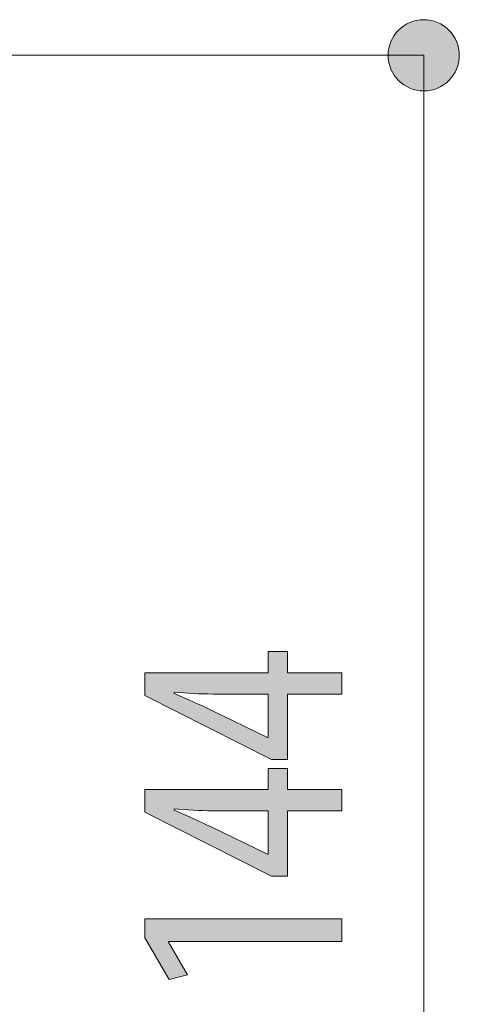
# Model space of a CAD drawing. Units: inches. Extents: x 74.9 to 135.7, y 127.9 to 168.8.
# Drawn here: x 131.6 to 135.7, y 148.9 to 158.1 of the extents above; entities that cross this region are included whole.
import ezdxf

# ---------------------------------------------------------------- set-up
doc = ezdxf.new("R2010")
doc.units = ezdxf.units.IN
doc.layers.add('QUOTE', color=7, linetype='Continuous', lineweight=0)

# ---------------------------------------------------------------- blocks, each defined once
blk = doc.blocks.new('BLOCK_25')
at = {"layer": 'QUOTE', "linetype": 'Continuous', "lineweight": 0}
h = blk.add_hatch(color=7, dxfattribs=at)
h.dxf.hatch_style = 2
h.paths.add_polyline_path([(134.5809, 151.9888), (134.5809, 151.7914), (134.0731, 151.7914), (134.0731, 151.1822), (133.9267, 151.1822), (132.7475, 151.7773), (132.7475, 151.9888), (133.8954, 151.9888), (133.8954, 152.1862), (134.0731, 152.1862), (134.0731, 151.9888)])
h.paths.add_polyline_path([(133.8954, 151.7914), (133.8945, 151.7914), (133.892, 151.7914), (133.888, 151.7914), (133.8825, 151.7914), (133.8756, 151.7914), (133.8675, 151.7914), (133.8581, 151.7914), (133.8477, 151.7914), (133.8361, 151.7914), (133.8237, 151.7914), (133.8104, 151.7914), (133.7963, 151.7914), (133.7815, 151.7914), (133.7661, 151.7914), (133.7502, 151.7914), (133.7339, 151.7914), (133.7172, 151.7914), (133.7003, 151.7914), (133.6832, 151.7914), (133.666, 151.7914), (133.6488, 151.7914), (133.6317, 151.7914), (133.6148, 151.7914), (133.5981, 151.7914), (133.5818, 151.7914), (133.5659, 151.7914), (133.5505, 151.7914), (133.5357, 151.7914), (133.5216, 151.7914), (133.5083, 151.7914), (133.4958, 151.7914), (133.4842, 151.7914), (133.4733, 151.7914), (133.4632, 151.7914), (133.4538, 151.7914), (133.4452, 151.7914), (133.4372, 151.7914), (133.4298, 151.7914), (133.423, 151.7914), (133.4167, 151.7914), (133.411, 151.7914), (133.4058, 151.7914), (133.401, 151.7914), (133.3967, 151.7914), (133.3928, 151.7914), (133.3892, 151.7914), (133.3859, 151.7914), (133.383, 151.7914), (133.3803, 151.7914), (133.3778, 151.7914), (133.3755, 151.7914), (133.3734, 151.7914), (133.3714, 151.7914), (133.3695, 151.7914), (133.3677, 151.7914), (133.3658, 151.7914), (133.364, 151.7914), (133.3621, 151.7914), (133.3602, 151.7914), (133.3582, 151.7914), (133.356, 151.7914), (133.3537, 151.7914), (133.3512, 151.7914), (133.3486, 151.7914), (133.3459, 151.7914), (133.3431, 151.7914), (133.3402, 151.7914), (133.3372, 151.7915), (133.3341, 151.7915), (133.3308, 151.7915), (133.3275, 151.7915), (133.3242, 151.7915), (133.3207, 151.7915), (133.3171, 151.7916), (133.3135, 151.7916), (133.3099, 151.7916), (133.3061, 151.7917), (133.3024, 151.7917), (133.2985, 151.7918), (133.2947, 151.7918), (133.2908, 151.7919), (133.2868, 151.792), (133.2829, 151.7921), (133.2789, 151.7921), (133.2749, 151.7922), (133.2709, 151.7923), (133.2668, 151.7924), (133.2628, 151.7926), (133.2588, 151.7927), (133.2548, 151.7928), (133.2508, 151.793), (133.2468, 151.7931), (133.2429, 151.7933), (133.2389, 151.7935), (133.235, 151.7936), (133.2311, 151.7938), (133.2272, 151.794), (133.2233, 151.7942), (133.2194, 151.7944), (133.2155, 151.7947), (133.2116, 151.7949), (133.2077, 151.7951), (133.2038, 151.7953), (133.2, 151.7956), (133.1961, 151.7958), (133.1923, 151.7961), (133.1884, 151.7963), (133.1846, 151.7966), (133.1807, 151.7968), (133.1768, 151.7971), (133.173, 151.7974), (133.1691, 151.7976), (133.1653, 151.7979), (133.1614, 151.7982), (133.1576, 151.7985), (133.1537, 151.7987), (133.1498, 151.799), (133.1459, 151.7993), (133.142, 151.7996), (133.1381, 151.7999), (133.1342, 151.8001), (133.1303, 151.8004), (133.1264, 151.8007), (133.1225, 151.801), (133.1186, 151.8013), (133.1147, 151.8015), (133.1108, 151.8018), (133.107, 151.8021), (133.1032, 151.8024), (133.0994, 151.8026), (133.0957, 151.8029), (133.092, 151.8032), (133.0883, 151.8034), (133.0848, 151.8037), (133.0812, 151.8039), (133.0778, 151.8042), (133.0744, 151.8044), (133.071, 151.8046), (133.0678, 151.8049), (133.0646, 151.8051), (133.0615, 151.8053), (133.0585, 151.8055), (133.0556, 151.8057), (133.0528, 151.8059), (133.0501, 151.8061), (133.0476, 151.8063), (133.0451, 151.8064), (133.0428, 151.8066), (133.0405, 151.8068), (133.0384, 151.8069), (133.0365, 151.807), (133.0347, 151.8072), (133.033, 151.8073), (133.0314, 151.8074), (133.0299, 151.8075), (133.0286, 151.8076), (133.0273, 151.8076), (133.0262, 151.8077), (133.0252, 151.8078), (133.0242, 151.8078), (133.0234, 151.8079), (133.0226, 151.8079), (133.0219, 151.8079), (133.0213, 151.8079), (133.0208, 151.8079), (133.0203, 151.8079), (133.0199, 151.8079), (133.0195, 151.8078), (133.0192, 151.8078), (133.019, 151.8077), (133.0188, 151.8076), (133.0186, 151.8075), (133.0185, 151.8074), (133.0184, 151.8073), (133.0183, 151.8072), (133.0183, 151.8071), (133.0183, 151.8069), (133.0182, 151.8068), (133.0182, 151.8066), (133.0182, 151.8064), (133.0182, 151.8062), (133.0182, 151.806), (133.0182, 151.8058), (133.0182, 151.8056), (133.0182, 151.8054), (133.0182, 151.8051), (133.0182, 151.8049), (133.0182, 151.8046), (133.0182, 151.8044), (133.0182, 151.8041), (133.0182, 151.8038), (133.0182, 151.8035), (133.0182, 151.8033), (133.0182, 151.803), (133.0182, 151.8027), (133.0182, 151.8024), (133.0182, 151.8021), (133.0182, 151.8019), (133.0182, 151.8016), (133.0182, 151.8013), (133.0182, 151.8011), (133.0182, 151.8008), (133.0182, 151.8005), (133.0182, 151.8003), (133.0182, 151.8), (133.0182, 151.7998), (133.0182, 151.7996), (133.0182, 151.7994), (133.0182, 151.7992), (133.0182, 151.799), (133.0182, 151.7988), (133.0182, 151.7986), (133.0183, 151.7985), (133.0183, 151.7983), (133.0184, 151.7981), (133.0184, 151.798), (133.0185, 151.7978), (133.0187, 151.7976), (133.0189, 151.7975), (133.0191, 151.7973), (133.0194, 151.7971), (133.0198, 151.7968), (133.0202, 151.7966), (133.0207, 151.7963), (133.0213, 151.796), (133.0219, 151.7957), (133.0227, 151.7954), (133.0235, 151.795), (133.0245, 151.7946), (133.0255, 151.7941), (133.0266, 151.7936), (133.0279, 151.7931), (133.0293, 151.7925), (133.0308, 151.7918), (133.0324, 151.7911), (133.0342, 151.7904), (133.0361, 151.7896), (133.0381, 151.7887), (133.0403, 151.7877), (133.0427, 151.7867), (133.0452, 151.7857), (133.0479, 151.7845), (133.0507, 151.7833), (133.0537, 151.7821), (133.0568, 151.7808), (133.06, 151.7794), (133.0634, 151.778), (133.0668, 151.7765), (133.0704, 151.775), (133.074, 151.7734), (133.0778, 151.7719), (133.0816, 151.7702), (133.0854, 151.7686), (133.0894, 151.7669), (133.0934, 151.7652), (133.0974, 151.7635), (133.1015, 151.7617), (133.1056, 151.76), (133.1098, 151.7582), (133.1139, 151.7564), (133.1181, 151.7546), (133.1222, 151.7528), (133.1264, 151.751), (133.1305, 151.7492), (133.1346, 151.7474), (133.1387, 151.7457), (133.1428, 151.7439), (133.1468, 151.7421), (133.1507, 151.7404), (133.1546, 151.7387), (133.1584, 151.737), (133.1622, 151.7354), (133.1659, 151.7337), (133.1695, 151.7321), (133.1731, 151.7305), (133.1766, 151.729), (133.1801, 151.7274), (133.1835, 151.7259), (133.1869, 151.7243), (133.1902, 151.7228), (133.1935, 151.7213), (133.1968, 151.7198), (133.2001, 151.7183), (133.2033, 151.7169), (133.2065, 151.7154), (133.2097, 151.7139), (133.2128, 151.7125), (133.216, 151.711), (133.2192, 151.7095), (133.2223, 151.7081), (133.2254, 151.7066), (133.2286, 151.7051), (133.2317, 151.7037), (133.2349, 151.7022), (133.238, 151.7007), (133.2412, 151.6992), (133.2444, 151.6977), (133.2476, 151.6962), (133.2509, 151.6947), (133.2542, 151.6931), (133.2575, 151.6916), (133.2608, 151.69), (133.2642, 151.6884), (133.2675, 151.6868), (133.2709, 151.6852), (133.2743, 151.6836), (133.2777, 151.682), (133.2811, 151.6804), (133.2844, 151.6788), (133.2878, 151.6773), (133.2911, 151.6757), (133.2944, 151.6741), (133.2977, 151.6726), (133.3009, 151.671), (133.3041, 151.6695), (133.3073, 151.668), (133.3104, 151.6666), (133.3134, 151.6651), (133.3164, 151.6637), (133.3193, 151.6623), (133.3222, 151.661), (133.3249, 151.6597), (133.3276, 151.6584), (133.3302, 151.6572), (133.3327, 151.656), (133.3351, 151.6549), (133.3374, 151.6538), (133.3396, 151.6527), (133.3416, 151.6518), (133.3436, 151.6508), (133.3454, 151.65), (133.3471, 151.6492), (133.3488, 151.6484), (133.3504, 151.6476), (133.3519, 151.6469), (133.3535, 151.6461), (133.355, 151.6454), (133.3566, 151.6446), (133.3583, 151.6438), (133.3601, 151.643), (133.362, 151.6421), (133.364, 151.6411), (133.3661, 151.6401), (133.3685, 151.639), (133.371, 151.6377), (133.3738, 151.6364), (133.3769, 151.6349), (133.3802, 151.6333), (133.3838, 151.6316), (133.3878, 151.6297), (133.392, 151.6276), (133.3967, 151.6254), (133.4018, 151.623), (133.4073, 151.6203), (133.4132, 151.6175), (133.4196, 151.6144), (133.4265, 151.6111), (133.4339, 151.6075), (133.4418, 151.6037), (133.4503, 151.5996), (133.4594, 151.5952), (133.469, 151.5906), (133.4791, 151.5857), (133.4897, 151.5806), (133.5008, 151.5753), (133.5122, 151.5698), (133.524, 151.5641), (133.5361, 151.5583), (133.5484, 151.5524), (133.561, 151.5463), (133.5738, 151.5401), (133.5867, 151.5339), (133.5998, 151.5276), (133.6129, 151.5213), (133.6261, 151.515), (133.6393, 151.5086), (133.6524, 151.5023), (133.6655, 151.496), (133.6785, 151.4898), (133.6912, 151.4836), (133.7038, 151.4775), (133.7162, 151.4716), (133.7283, 151.4658), (133.7401, 151.4601), (133.7515, 151.4546), (133.7625, 151.4493), (133.7731, 151.4442), (133.7832, 151.4393), (133.7929, 151.4347), (133.8019, 151.4303), (133.8104, 151.4262), (133.8184, 151.4224), (133.8258, 151.4189), (133.8326, 151.4156), (133.839, 151.4125), (133.8448, 151.4097), (133.8502, 151.4071), (133.8552, 151.4047), (133.8597, 151.4025), (133.8638, 151.4005), (133.8675, 151.3988), (133.8709, 151.3971), (133.8739, 151.3957), (133.8765, 151.3944), (133.8789, 151.3933), (133.8809, 151.3923), (133.8827, 151.3914), (133.8842, 151.3907), (133.8855, 151.3901), (133.8866, 151.3896), (133.8875, 151.3891), (133.8882, 151.3888), (133.8887, 151.3885), (133.8891, 151.3883), (133.8894, 151.3882), (133.8896, 151.3881), (133.8898, 151.388), (133.8898, 151.388), (133.8898, 151.388), (133.8898, 151.388), (133.8898, 151.388), (133.8898, 151.388), (133.8898, 151.388), (133.8898, 151.388), (133.8899, 151.388), (133.8899, 151.388), (133.8899, 151.388), (133.8899, 151.388), (133.8899, 151.388), (133.8899, 151.388), (133.8899, 151.388), (133.8899, 151.388), (133.8899, 151.388), (133.8899, 151.388), (133.89, 151.388), (133.89, 151.388), (133.89, 151.388), (133.89, 151.388), (133.8901, 151.388), (133.8901, 151.388), (133.8902, 151.388), (133.8902, 151.388), (133.8903, 151.388), (133.8903, 151.388), (133.8904, 151.388), (133.8904, 151.388), (133.8905, 151.388), (133.8906, 151.388), (133.8907, 151.388), (133.8908, 151.388), (133.8909, 151.388), (133.891, 151.388), (133.8911, 151.388), (133.8912, 151.388), (133.8913, 151.388), (133.8914, 151.388), (133.8915, 151.388), (133.8917, 151.388), (133.8918, 151.388), (133.8919, 151.388), (133.8921, 151.388), (133.8922, 151.388), (133.8923, 151.388), (133.8925, 151.388), (133.8926, 151.388), (133.8927, 151.388), (133.8929, 151.388), (133.893, 151.388), (133.8931, 151.388), (133.8933, 151.388), (133.8934, 151.388), (133.8935, 151.388), (133.8937, 151.388), (133.8938, 151.388), (133.8939, 151.388), (133.894, 151.388), (133.8941, 151.388), (133.8942, 151.388), (133.8943, 151.388), (133.8944, 151.388), (133.8945, 151.388), (133.8946, 151.388), (133.8947, 151.388), (133.8948, 151.388), (133.8948, 151.388), (133.8949, 151.388), (133.8949, 151.388), (133.895, 151.388), (133.895, 151.388), (133.8951, 151.388), (133.8951, 151.388), (133.8952, 151.388), (133.8952, 151.388), (133.8952, 151.388), (133.8952, 151.388), (133.8953, 151.388), (133.8953, 151.388), (133.8953, 151.388), (133.8953, 151.388), (133.8953, 151.388), (133.8953, 151.388), (133.8953, 151.388), (133.8953, 151.388), (133.8954, 151.388), (133.8954, 151.388), (133.8954, 151.388), (133.8954, 151.388), (133.8954, 151.388), (133.8954, 151.388), (133.8954, 151.388), (133.8954, 151.388), (133.8954, 151.3881), (133.8954, 151.3884), (133.8954, 151.389), (133.8954, 151.3899), (133.8954, 151.3912), (133.8954, 151.3931), (133.8954, 151.3957), (133.8954, 151.3989), (133.8954, 151.4029), (133.8954, 151.4079), (133.8954, 151.4138), (133.8954, 151.4208), (133.8954, 151.429), (133.8954, 151.4384), (133.8954, 151.4492), (133.8954, 151.4614), (133.8954, 151.4751), (133.8954, 151.4905), (133.8954, 151.5075), (133.8954, 151.5264), (133.8954, 151.5471), (133.8954, 151.5698), (133.8954, 151.5946), (133.8954, 151.6215), (133.8954, 151.6506), (133.8954, 151.6821), (133.8954, 151.716), (133.8954, 151.7524)])
h = blk.add_hatch(color=7, dxfattribs=at)
h.dxf.hatch_style = 2
h.paths.add_polyline_path([(134.5809, 150.9022), (134.5809, 150.7048), (134.0731, 150.7048), (134.0731, 150.0956), (133.9267, 150.0956), (132.7475, 150.6907), (132.7475, 150.9022), (133.8954, 150.9022), (133.8954, 151.0996), (134.0731, 151.0996), (134.0731, 150.9022)])
h.paths.add_polyline_path([(133.8954, 150.7048), (133.8945, 150.7048), (133.892, 150.7048), (133.888, 150.7048), (133.8825, 150.7048), (133.8756, 150.7048), (133.8675, 150.7048), (133.8581, 150.7048), (133.8477, 150.7048), (133.8361, 150.7048), (133.8237, 150.7048), (133.8104, 150.7048), (133.7963, 150.7048), (133.7815, 150.7048), (133.7661, 150.7048), (133.7502, 150.7048), (133.7339, 150.7048), (133.7172, 150.7048), (133.7003, 150.7048), (133.6832, 150.7048), (133.666, 150.7048), (133.6488, 150.7048), (133.6317, 150.7048), (133.6148, 150.7048), (133.5981, 150.7048), (133.5818, 150.7048), (133.5659, 150.7048), (133.5505, 150.7048), (133.5357, 150.7048), (133.5216, 150.7048), (133.5083, 150.7048), (133.4958, 150.7048), (133.4842, 150.7048), (133.4733, 150.7048), (133.4632, 150.7048), (133.4538, 150.7048), (133.4452, 150.7048), (133.4372, 150.7048), (133.4298, 150.7048), (133.423, 150.7048), (133.4167, 150.7048), (133.411, 150.7048), (133.4058, 150.7048), (133.401, 150.7048), (133.3967, 150.7048), (133.3928, 150.7048), (133.3892, 150.7048), (133.3859, 150.7048), (133.383, 150.7048), (133.3803, 150.7048), (133.3778, 150.7048), (133.3755, 150.7048), (133.3734, 150.7048), (133.3714, 150.7048), (133.3695, 150.7048), (133.3677, 150.7048), (133.3658, 150.7048), (133.364, 150.7048), (133.3621, 150.7048), (133.3602, 150.7048), (133.3582, 150.7048), (133.356, 150.7048), (133.3537, 150.7048), (133.3512, 150.7048), (133.3486, 150.7048), (133.3459, 150.7048), (133.3431, 150.7049), (133.3402, 150.7049), (133.3372, 150.7049), (133.3341, 150.7049), (133.3308, 150.7049), (133.3275, 150.7049), (133.3242, 150.7049), (133.3207, 150.705), (133.3171, 150.705), (133.3135, 150.705), (133.3099, 150.7051), (133.3061, 150.7051), (133.3024, 150.7051), (133.2985, 150.7052), (133.2947, 150.7053), (133.2908, 150.7053), (133.2868, 150.7054), (133.2829, 150.7055), (133.2789, 150.7056), (133.2749, 150.7057), (133.2709, 150.7058), (133.2668, 150.7059), (133.2628, 150.706), (133.2588, 150.7061), (133.2548, 150.7062), (133.2508, 150.7064), (133.2468, 150.7065), (133.2429, 150.7067), (133.2389, 150.7069), (133.235, 150.7071), (133.2311, 150.7072), (133.2272, 150.7074), (133.2233, 150.7076), (133.2194, 150.7079), (133.2155, 150.7081), (133.2116, 150.7083), (133.2077, 150.7085), (133.2038, 150.7088), (133.2, 150.709), (133.1961, 150.7092), (133.1923, 150.7095), (133.1884, 150.7097), (133.1846, 150.71), (133.1807, 150.7103), (133.1768, 150.7105), (133.173, 150.7108), (133.1691, 150.7111), (133.1653, 150.7113), (133.1614, 150.7116), (133.1576, 150.7119), (133.1537, 150.7122), (133.1498, 150.7124), (133.1459, 150.7127), (133.142, 150.713), (133.1381, 150.7133), (133.1342, 150.7136), (133.1303, 150.7138), (133.1264, 150.7141), (133.1225, 150.7144), (133.1186, 150.7147), (133.1147, 150.715), (133.1108, 150.7152), (133.107, 150.7155), (133.1032, 150.7158), (133.0994, 150.716), (133.0957, 150.7163), (133.092, 150.7166), (133.0883, 150.7168), (133.0848, 150.7171), (133.0812, 150.7173), (133.0778, 150.7176), (133.0744, 150.7178), (133.071, 150.718), (133.0678, 150.7183), (133.0646, 150.7185), (133.0615, 150.7187), (133.0585, 150.7189), (133.0556, 150.7191), (133.0528, 150.7193), (133.0501, 150.7195), (133.0476, 150.7197), (133.0451, 150.7199), (133.0428, 150.72), (133.0405, 150.7202), (133.0384, 150.7203), (133.0365, 150.7205), (133.0347, 150.7206), (133.033, 150.7207), (133.0314, 150.7208), (133.0299, 150.7209), (133.0286, 150.721), (133.0273, 150.7211), (133.0262, 150.7211), (133.0252, 150.7212), (133.0242, 150.7212), (133.0234, 150.7213), (133.0226, 150.7213), (133.0219, 150.7213), (133.0213, 150.7213), (133.0208, 150.7213), (133.0203, 150.7213), (133.0199, 150.7213), (133.0195, 150.7212), (133.0192, 150.7212), (133.019, 150.7211), (133.0188, 150.721), (133.0186, 150.721), (133.0185, 150.7209), (133.0184, 150.7208), (133.0183, 150.7206), (133.0183, 150.7205), (133.0183, 150.7204), (133.0182, 150.7202), (133.0182, 150.72), (133.0182, 150.7199), (133.0182, 150.7197), (133.0182, 150.7195), (133.0182, 150.7192), (133.0182, 150.719), (133.0182, 150.7188), (133.0182, 150.7185), (133.0182, 150.7183), (133.0182, 150.718), (133.0182, 150.7178), (133.0182, 150.7175), (133.0182, 150.7172), (133.0182, 150.717), (133.0182, 150.7167), (133.0182, 150.7164), (133.0182, 150.7161), (133.0182, 150.7158), (133.0182, 150.7156), (133.0182, 150.7153), (133.0182, 150.715), (133.0182, 150.7147), (133.0182, 150.7145), (133.0182, 150.7142), (133.0182, 150.714), (133.0182, 150.7137), (133.0182, 150.7135), (133.0182, 150.7132), (133.0182, 150.713), (133.0182, 150.7128), (133.0182, 150.7126), (133.0182, 150.7124), (133.0182, 150.7122), (133.0182, 150.712), (133.0183, 150.7119), (133.0183, 150.7117), (133.0184, 150.7116), (133.0184, 150.7114), (133.0185, 150.7112), (133.0187, 150.7111), (133.0189, 150.7109), (133.0191, 150.7107), (133.0194, 150.7105), (133.0198, 150.7103), (133.0202, 150.71), (133.0207, 150.7098), (133.0213, 150.7095), (133.0219, 150.7091), (133.0227, 150.7088), (133.0235, 150.7084), (133.0245, 150.708), (133.0255, 150.7075), (133.0266, 150.707), (133.0279, 150.7065), (133.0293, 150.7059), (133.0308, 150.7052), (133.0324, 150.7045), (133.0342, 150.7038), (133.0361, 150.703), (133.0381, 150.7021), (133.0403, 150.7012), (133.0427, 150.7002), (133.0452, 150.6991), (133.0479, 150.698), (133.0507, 150.6968), (133.0537, 150.6955), (133.0568, 150.6942), (133.06, 150.6928), (133.0634, 150.6914), (133.0668, 150.6899), (133.0704, 150.6884), (133.074, 150.6869), (133.0778, 150.6853), (133.0816, 150.6837), (133.0854, 150.682), (133.0894, 150.6803), (133.0934, 150.6786), (133.0974, 150.6769), (133.1015, 150.6751), (133.1056, 150.6734), (133.1098, 150.6716), (133.1139, 150.6698), (133.1181, 150.668), (133.1222, 150.6662), (133.1264, 150.6644), (133.1305, 150.6626), (133.1346, 150.6609), (133.1387, 150.6591), (133.1428, 150.6573), (133.1468, 150.6556), (133.1507, 150.6538), (133.1546, 150.6521), (133.1584, 150.6504), (133.1622, 150.6488), (133.1659, 150.6472), (133.1695, 150.6455), (133.1731, 150.6439), (133.1766, 150.6424), (133.1801, 150.6408), (133.1835, 150.6393), (133.1869, 150.6377), (133.1902, 150.6362), (133.1935, 150.6347), (133.1968, 150.6332), (133.2001, 150.6317), (133.2033, 150.6303), (133.2065, 150.6288), (133.2097, 150.6273), (133.2128, 150.6259), (133.216, 150.6244), (133.2192, 150.6229), (133.2223, 150.6215), (133.2254, 150.62), (133.2286, 150.6186), (133.2317, 150.6171), (133.2349, 150.6156), (133.238, 150.6141), (133.2412, 150.6126), (133.2444, 150.6111), (133.2476, 150.6096), (133.2509, 150.6081), (133.2542, 150.6065), (133.2575, 150.605), (133.2608, 150.6034), (133.2642, 150.6018), (133.2675, 150.6002), (133.2709, 150.5986), (133.2743, 150.597), (133.2777, 150.5954), (133.2811, 150.5939), (133.2844, 150.5923), (133.2878, 150.5907), (133.2911, 150.5891), (133.2944, 150.5875), (133.2977, 150.586), (133.3009, 150.5844), (133.3041, 150.5829), (133.3073, 150.5814), (133.3104, 150.58), (133.3134, 150.5785), (133.3164, 150.5771), (133.3193, 150.5757), (133.3222, 150.5744), (133.3249, 150.5731), (133.3276, 150.5718), (133.3302, 150.5706), (133.3327, 150.5694), (133.3351, 150.5683), (133.3374, 150.5672), (133.3396, 150.5662), (133.3416, 150.5652), (133.3436, 150.5643), (133.3454, 150.5634), (133.3471, 150.5626), (133.3488, 150.5618), (133.3504, 150.561), (133.3519, 150.5603), (133.3535, 150.5596), (133.355, 150.5588), (133.3566, 150.558), (133.3583, 150.5572), (133.3601, 150.5564), (133.362, 150.5555), (133.364, 150.5545), (133.3661, 150.5535), (133.3685, 150.5524), (133.371, 150.5511), (133.3738, 150.5498), (133.3769, 150.5483), (133.3802, 150.5468), (133.3838, 150.545), (133.3878, 150.5431), (133.392, 150.541), (133.3967, 150.5388), (133.4018, 150.5364), (133.4073, 150.5337), (133.4132, 150.5309), (133.4196, 150.5278), (133.4265, 150.5245), (133.4339, 150.5209), (133.4418, 150.5171), (133.4503, 150.513), (133.4594, 150.5086), (133.469, 150.504), (133.4791, 150.4991), (133.4897, 150.494), (133.5008, 150.4887), (133.5122, 150.4832), (133.524, 150.4775), (133.5361, 150.4717), (133.5484, 150.4658), (133.561, 150.4597), (133.5738, 150.4536), (133.5867, 150.4473), (133.5998, 150.441), (133.6129, 150.4347), (133.6261, 150.4284), (133.6393, 150.422), (133.6524, 150.4157), (133.6655, 150.4094), (133.6785, 150.4032), (133.6912, 150.397), (133.7038, 150.391), (133.7162, 150.385), (133.7283, 150.3792), (133.7401, 150.3735), (133.7515, 150.368), (133.7625, 150.3627), (133.7731, 150.3576), (133.7832, 150.3527), (133.7929, 150.3481), (133.8019, 150.3437), (133.8104, 150.3396), (133.8184, 150.3358), (133.8258, 150.3323), (133.8326, 150.329), (133.839, 150.3259), (133.8448, 150.3231), (133.8502, 150.3205), (133.8552, 150.3181), (133.8597, 150.3159), (133.8638, 150.314), (133.8675, 150.3122), (133.8709, 150.3106), (133.8739, 150.3091), (133.8765, 150.3078), (133.8789, 150.3067), (133.8809, 150.3057), (133.8827, 150.3049), (133.8842, 150.3041), (133.8855, 150.3035), (133.8866, 150.303), (133.8875, 150.3026), (133.8882, 150.3022), (133.8887, 150.302), (133.8891, 150.3018), (133.8894, 150.3016), (133.8896, 150.3015), (133.8898, 150.3015), (133.8898, 150.3014), (133.8898, 150.3014), (133.8898, 150.3014), (133.8898, 150.3014), (133.8898, 150.3014), (133.8898, 150.3014), (133.8898, 150.3014), (133.8899, 150.3014), (133.8899, 150.3014), (133.8899, 150.3014), (133.8899, 150.3014), (133.8899, 150.3014), (133.8899, 150.3014), (133.8899, 150.3014), (133.8899, 150.3014), (133.8899, 150.3014), (133.8899, 150.3014), (133.89, 150.3014), (133.89, 150.3014), (133.89, 150.3014), (133.89, 150.3014), (133.8901, 150.3014), (133.8901, 150.3014), (133.8902, 150.3014), (133.8902, 150.3014), (133.8903, 150.3014), (133.8903, 150.3014), (133.8904, 150.3014), (133.8904, 150.3014), (133.8905, 150.3014), (133.8906, 150.3014), (133.8907, 150.3014), (133.8908, 150.3014), (133.8909, 150.3014), (133.891, 150.3014), (133.8911, 150.3014), (133.8912, 150.3014), (133.8913, 150.3014), (133.8914, 150.3014), (133.8915, 150.3014), (133.8917, 150.3014), (133.8918, 150.3014), (133.8919, 150.3014), (133.8921, 150.3014), (133.8922, 150.3014), (133.8923, 150.3014), (133.8925, 150.3014), (133.8926, 150.3014), (133.8927, 150.3014), (133.8929, 150.3014), (133.893, 150.3014), (133.8931, 150.3014), (133.8933, 150.3014), (133.8934, 150.3014), (133.8935, 150.3014), (133.8937, 150.3014), (133.8938, 150.3014), (133.8939, 150.3014), (133.894, 150.3014), (133.8941, 150.3014), (133.8942, 150.3014), (133.8943, 150.3014), (133.8944, 150.3014), (133.8945, 150.3014), (133.8946, 150.3014), (133.8947, 150.3014), (133.8948, 150.3014), (133.8948, 150.3014), (133.8949, 150.3014), (133.8949, 150.3014), (133.895, 150.3014), (133.895, 150.3014), (133.8951, 150.3014), (133.8951, 150.3014), (133.8952, 150.3014), (133.8952, 150.3014), (133.8952, 150.3014), (133.8952, 150.3014), (133.8953, 150.3014), (133.8953, 150.3014), (133.8953, 150.3014), (133.8953, 150.3014), (133.8953, 150.3014), (133.8953, 150.3014), (133.8953, 150.3014), (133.8953, 150.3014), (133.8954, 150.3014), (133.8954, 150.3014), (133.8954, 150.3014), (133.8954, 150.3014), (133.8954, 150.3014), (133.8954, 150.3014), (133.8954, 150.3014), (133.8954, 150.3014), (133.8954, 150.3015), (133.8954, 150.3018), (133.8954, 150.3024), (133.8954, 150.3033), (133.8954, 150.3046), (133.8954, 150.3065), (133.8954, 150.3091), (133.8954, 150.3123), (133.8954, 150.3164), (133.8954, 150.3213), (133.8954, 150.3272), (133.8954, 150.3342), (133.8954, 150.3424), (133.8954, 150.3518), (133.8954, 150.3626), (133.8954, 150.3748), (133.8954, 150.3886), (133.8954, 150.4039), (133.8954, 150.421), (133.8954, 150.4398), (133.8954, 150.4605), (133.8954, 150.4832), (133.8954, 150.508), (133.8954, 150.5349), (133.8954, 150.564), (133.8954, 150.5955), (133.8954, 150.6294), (133.8954, 150.6658)])
h = blk.add_hatch(color=7, dxfattribs=at)
h.dxf.hatch_style = 2
h.paths.add_polyline_path([(134.5809, 149.4885), (132.9676, 149.4885), (132.9676, 149.4829), (133.1423, 149.1781), (132.9731, 149.1359), (132.7475, 149.5223), (132.7475, 149.7001), (134.5809, 149.7001)])
at = {"layer": 'QUOTE'}
for points in [[(134.5809, 151.7914), (134.0731, 151.7914), (134.0731, 151.1822), (133.9267, 151.1822), (132.7475, 151.7773), (132.7475, 151.9888), (133.8954, 151.9888), (133.8954, 152.1862), (134.0731, 152.1862), (134.0731, 151.9888), (134.5809, 151.9888)], [(134.5809, 150.7048), (134.0731, 150.7048), (134.0731, 150.0956), (133.9267, 150.0956), (132.7475, 150.6907), (132.7475, 150.9022), (133.8954, 150.9022), (133.8954, 151.0996), (134.0731, 151.0996), (134.0731, 150.9022), (134.5809, 150.9022)], [(132.9676, 149.4885), (132.9676, 149.4829), (133.1423, 149.1781), (132.9731, 149.1359), (132.7475, 149.5223), (132.7475, 149.7001), (134.5809, 149.7001), (134.5809, 149.4885)]]:
    blk.add_lwpolyline(points, close=True, dxfattribs=at)
for points in [[(133.8954, 151.7914), (133.8954, 151.7914), (133.3793, 151.7914), (133.3793, 151.7914), (133.2525, 151.7914), (133.1395, 151.7999), (133.0182, 151.8083), (133.0182, 151.8083), (133.0182, 151.7971), (133.0182, 151.7971), (133.165, 151.7349), (133.2494, 151.6955), (133.3624, 151.6419), (133.3624, 151.6419), (133.8898, 151.388), (133.8898, 151.388), (133.8898, 151.388), (133.8954, 151.388), (133.8954, 151.388), (133.8954, 151.388), (133.8954, 151.7914), (133.8954, 151.7914)], [(133.8954, 150.7048), (133.8954, 150.7048), (133.3793, 150.7048), (133.3793, 150.7048), (133.2525, 150.7048), (133.1395, 150.7133), (133.0182, 150.7217), (133.0182, 150.7217), (133.0182, 150.7105), (133.0182, 150.7105), (133.165, 150.6483), (133.2494, 150.6089), (133.3624, 150.5553), (133.3624, 150.5553), (133.8898, 150.3014), (133.8898, 150.3014), (133.8898, 150.3014), (133.8954, 150.3014), (133.8954, 150.3014), (133.8954, 150.3014), (133.8954, 150.7048), (133.8954, 150.7048)]]:
    blk.add_open_spline(points, degree=3, knots=[0, 0, 0, 0, 1, 1, 1, 2, 2, 2, 3, 3, 3, 4, 4, 4, 5, 5, 5, 6, 6, 6, 7, 7, 7, 7], dxfattribs=at)
blk = doc.blocks.new('BLOCK_30')
at = {"layer": 'QUOTE', "linetype": 'Continuous', "lineweight": 0}
h = blk.add_hatch(color=7, dxfattribs=at)
h.dxf.hatch_style = 2
h.paths.add_polyline_path([(135.6744, 157.7352), (135.6739, 157.7534), (135.6725, 157.7714), (135.6701, 157.789), (135.6668, 157.8064), (135.6626, 157.8234), (135.6575, 157.84), (135.6516, 157.8563), (135.6449, 157.8722), (135.6375, 157.8876), (135.6292, 157.9026), (135.6202, 157.9171), (135.6105, 157.9311), (135.6001, 157.9445), (135.5891, 157.9574), (135.5774, 157.9697), (135.5651, 157.9814), (135.5523, 157.9925), (135.5388, 158.0029), (135.5249, 158.0126), (135.5104, 158.0216), (135.4954, 158.0298), (135.48, 158.0373), (135.4641, 158.044), (135.4478, 158.0499), (135.4312, 158.055), (135.4142, 158.0592), (135.3968, 158.0625), (135.3791, 158.0649), (135.3612, 158.0663), (135.343, 158.0668), (135.3248, 158.0663), (135.3068, 158.0649), (135.2892, 158.0625), (135.2718, 158.0592), (135.2548, 158.055), (135.2381, 158.0499), (135.2219, 158.044), (135.206, 158.0373), (135.1906, 158.0298), (135.1756, 158.0216), (135.1611, 158.0126), (135.1472, 158.0029), (135.1337, 157.9925), (135.1208, 157.9814), (135.1085, 157.9697), (135.0969, 157.9574), (135.0858, 157.9445), (135.0754, 157.9311), (135.0657, 157.9171), (135.0568, 157.9026), (135.0485, 157.8876), (135.041, 157.8722), (135.0343, 157.8563), (135.0284, 157.84), (135.0234, 157.8234), (135.0192, 157.8064), (135.0159, 157.789), (135.0135, 157.7714), (135.0121, 157.7534), (135.0116, 157.7352), (135.0121, 157.7171), (135.0135, 157.6991), (135.0159, 157.6815), (135.0192, 157.6641), (135.0234, 157.6471), (135.0284, 157.6304), (135.0343, 157.6142), (135.041, 157.5983), (135.0485, 157.5829), (135.0568, 157.5679), (135.0657, 157.5534), (135.0754, 157.5394), (135.0858, 157.526), (135.0969, 157.5131), (135.1085, 157.5008), (135.1208, 157.4891), (135.1337, 157.478), (135.1472, 157.4676), (135.1611, 157.4579), (135.1756, 157.4489), (135.1906, 157.4407), (135.206, 157.4332), (135.2219, 157.4265), (135.2381, 157.4206), (135.2548, 157.4155), (135.2718, 157.4113), (135.2892, 157.408), (135.3068, 157.4056), (135.3248, 157.4041), (135.343, 157.4037), (135.3612, 157.4041), (135.3791, 157.4056), (135.3968, 157.408), (135.4142, 157.4113), (135.4312, 157.4155), (135.4478, 157.4206), (135.4641, 157.4265), (135.48, 157.4332), (135.4954, 157.4407), (135.5104, 157.4489), (135.5249, 157.4579), (135.5388, 157.4676), (135.5523, 157.478), (135.5651, 157.4891), (135.5774, 157.5008), (135.5891, 157.5131), (135.6001, 157.526), (135.6105, 157.5394), (135.6202, 157.5534), (135.6292, 157.5679), (135.6375, 157.5829), (135.6449, 157.5983), (135.6516, 157.6142), (135.6575, 157.6304), (135.6626, 157.6471), (135.6668, 157.6641), (135.6701, 157.6815), (135.6725, 157.6991), (135.6739, 157.7171)])
at = {"layer": 'QUOTE', "color": 7}
blk.add_line((135.343, 157.7352), (135.343, 143.4049), dxfattribs=at)
at = {"layer": 'QUOTE'}
blk.add_open_spline([(135.6744, 157.7352), (135.6744, 157.9184), (135.5263, 158.0668), (135.343, 158.0668), (135.1597, 158.0668), (135.0116, 157.9184), (135.0116, 157.7352), (135.0116, 157.5521), (135.1597, 157.4037), (135.343, 157.4037), (135.5263, 157.4037), (135.6744, 157.5521), (135.6744, 157.7352)], degree=3, knots=[0, 0, 0, 0, 1, 1, 1, 2, 2, 2, 3, 3, 3, 4, 4, 4, 4], dxfattribs=at)
blk = doc.blocks.new('BLOCK_29')
at = {"layer": 'QUOTE'}
blk.add_blockref('BLOCK_30', (0, 0), dxfattribs=at)

msp = doc.modelspace()

# ---------------------------------------------------------------- linework, layer by layer
at = {"layer": 'QUOTE', "color": 7}
msp.add_line((130.1199, 157.7352), (135.343, 157.7352), dxfattribs=at)

# ---------------------------------------------------------------- block references
at = {"layer": 'QUOTE'}
for name in ['BLOCK_29', 'BLOCK_25']:
    msp.add_blockref(name, (0, 0), dxfattribs=at)

doc.saveas('drawing.dxf')
